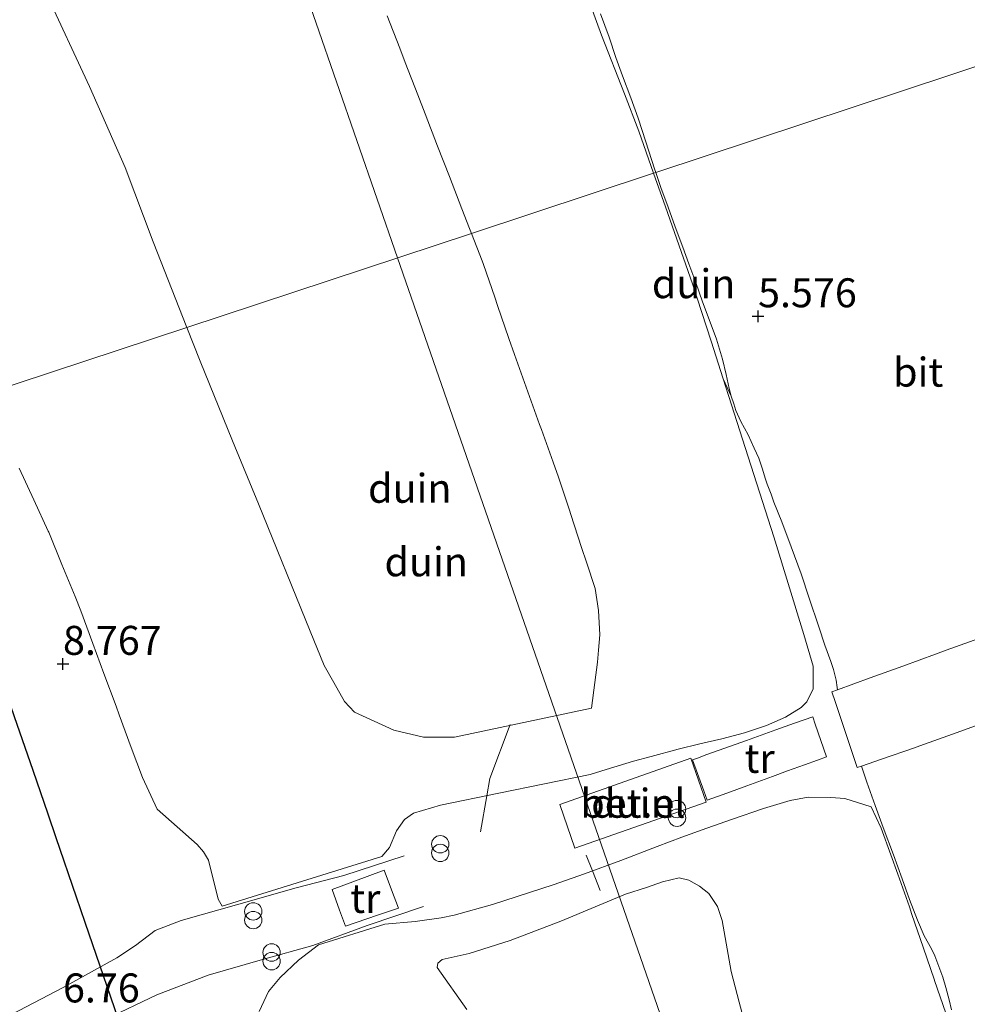
# Model space of a CAD drawing. Units: metres. Extents: x 56444 to 60009, y 437498 to 443750.
# Drawn here: x 58217 to 58299, y 438731 to 438816 of the extents above; entities that cross this region are included whole.
import ezdxf
from ezdxf.enums import TextEntityAlignment as Align

# ---------------------------------------------------------------- set-up
doc = ezdxf.new("R2010")
doc.units = ezdxf.units.M
doc.linetypes.add('IE-TERREINAFSCHEIDING', pattern=[10, 8, -2])
doc.layers.get('0').update_dxf_attribs({"lineweight": 25})
for name, color, linetype, lineweight in [('B-ME-GW-GRONDWERKLIJN-L-B1', 10, 'Continuous', 25), ('B-ME-GW-HOOGTEPUNT-S-B1', 10, 'Continuous', 25), ('B-ME-GW-KRUINLIJN-L-B1', 93, 'Continuous', 18), ('B-ME-GW-TEENLIJN-L-B1', 93, 'Continuous', 18), ('B-ME-IE-GRONDWERKLIJN-GROND_NIETINGERICHT-GV-B6', 253, 'Continuous', 18), ('B-ME-IE-HULPGEOMETRIE-L-B1', 53, 'Continuous', 18), ('B-ME-IE-INRICHTINGSELEMENT-S-B1', 253, 'Continuous', 18), ('B-ME-IE-TERREINAFSCHEIDING-RASTERHEKWERK-L-B1', 8, 'IE-TERREINAFSCHEIDING', 18), ('B-ME-OG-BEBOUWING-GV-B6', 173, 'Continuous', 18), ('B-ME-VH-VERH_SOORT-BITUMEN-GV-B6', 8, 'IE-TERREINAFSCHEIDING-NATUURLIJK-HOUTWAL', 18), ('B-ME-VH-VERH_SOORT-GV-B6', 8, 'Continuous', 18), ('B-ME-VH-VERH_SOORT-TEGELS-GV-B6', 8, 'Continuous', 18)]:
    doc.layers.add(name, color=color, linetype=linetype, lineweight=lineweight)
doc.styles.add('NLCS-ISO', font='NLCS-ISO.TTF')
doc.linetypes.add('IE-TERREINAFSCHEIDING-NATUURLIJK-HOUTWAL', pattern='A,7,-1.5,[67,NLCS.SHX,S=0.75,R=45,X=0,Y=0],-1.5,7,-1.5,[70,NLCS.SHX,S=0.75,R=0,X=0,Y=0],-1.5', length=20)

# ---------------------------------------------------------------- blocks, each defined once
blk = doc.blocks.new('prullenbak')
for centre in [(-0.375, 0), (0.375, 0)]:
    blk.add_circle(centre, 0.75)
blk = doc.blocks.new('hoogtepunt')
for p, q in [((-0.5, 0), (0.5, 0)), ((0, 0.5), (0, -0.5))]:
    blk.add_line(p, q)

msp = doc.modelspace()

# ---------------------------------------------------------------- linework, layer by layer
at = {"layer": 'B-ME-GW-GRONDWERKLIJN-L-B1'}
msp.add_polyline3d([(58207.6821, 438781.4875, 8.7551), (58209.4209, 438776.4613, 8.7368), (58211.4868, 438770.4896, 8.7303), (58214.1087, 438762.9107, 8.7779), (58216.5802, 438755.7667, 8.8143), (58218.1822, 438751.1359, 8.5365), (58219.4744, 438747.3766, 8.2178), (58220.1825, 438745.3168, 8.2091), (58221.9436, 438740.1934, 8.6076), (58222.6891, 438738.0246, 8.1388), (58223.9859, 438734.252, 7.277), (58224.8739, 438731.6686, 7.1208), (58225.6853, 438729.2953, 7.2293)], dxfattribs=at)
at = {"layer": 'B-ME-GW-KRUINLIJN-L-B1'}
for points in [[(58125.6354, 439122.4314, 11.4356), (58128.0386, 439109.4294, 10.938), (58148.2657, 439063.726, 12.3746), (58167.2379, 439020.8581, 13.722), (58184.8045, 438974.0456, 13.7977), (58202.3711, 438927.2331, 13.8733), (58219.9377, 438880.4206, 13.949), (58222.7249, 438872.9931, 13.961), (58239.1259, 438825.7596, 13.933), (58249.6804, 438795.3636, 13.915)], [(58231.4834, 438789.3513, 10.6984), (58228.5664, 438796.7266, 10.9582), (58226.1485, 438803.1404, 11.2279), (58223.0768, 438810.1483, 11.3839), (58219.2427, 438818.4082, 11.0459)], [(58248.7872, 438816.2422, 13.1531), (58249.8647, 438813.4446, 13.0405), (58250.3375, 438812.2172, 12.9911), (58251.4157, 438809.4179, 13.0333), (58252.0482, 438807.776, 13.058), (58253.133, 438804.9817, 13.1815), (58254.1485, 438802.3661, 13.297), (58255.2335, 438799.5714, 13.1846), (58255.8888, 438797.8837, 13.1167), (58256.0501, 438797.4681, 13.097)], [(58256.0501, 438797.4681, 13.097), (58256.9735, 438795.0898, 12.9848), (58257.0898, 438794.7901, 12.9706), (58258.0617, 438791.9564, 13.1314), (58258.3111, 438791.2292, 13.1727), (58259.2842, 438788.3918, 13.2208), (58259.7578, 438787.011, 13.2442), (58260.7748, 438784.1888, 13.2134), (58260.9193, 438783.788, 13.209), (58261.9362, 438780.9661, 13.1616), (58262.0936, 438780.5295, 13.1542), (58263.1103, 438777.7081, 13.2322), (58263.5742, 438776.421, 13.2677), (58264.5069, 438773.5697, 13.2894), (58264.6253, 438773.2077, 13.2922), (58265.5571, 438770.359, 13.1654), (58265.9695, 438769.0984, 13.1093), (58266.7205, 438766.8027, 13.1367), (58267.0168, 438764.9118, 13.3121), (58267.1277, 438762.8144, 13.5168), (58267.0167, 438761.5036, 13.5242), (58266.9292, 438760.4692, 13.3948), (58266.6946, 438758.6998, 13.0595), (58266.4018, 438756.4917, 12.6486), (58254.5927, 438753.9793, 12.3666), (58251.9083, 438753.9849, 12.2379), (58249.3537, 438754.5945, 12.0479), (58245.9575, 438756.1394, 11.1395), (58245.0972, 438757.0676, 11.5831), (58244.1765, 438758.6961, 11.5502), (58243.3457, 438760.1655, 11.0675), (58242.142, 438763.1184, 10.6759), (58237.6571, 438774.12, 10.4979), (58235.439, 438779.561, 10.6993), (58232.6373, 438786.4338, 10.5957), (58231.4834, 438789.3513, 10.6984)], [(58249.6804, 438795.3636, 13.915), (58266.0814, 438748.13, 13.887), (58282.4824, 438700.8965, 13.8589), (58284.2033, 438695.9405, 13.856), (58304.0795, 438656.0888, 13.571), (58321.6126, 438609.2637, 13.5469), (58332.4947, 438580.201, 13.532), (58346.948, 438532.3445, 12.6068), (58362.2709, 438481.6091, 11.626), (58366.9647, 438465.0148, 12.055)], [(58253.1414, 438734.4793, 11.75), (58253.5212, 438734.8035, 11.7856), (58255.8674, 438735.3159, 11.9798), (58259.4, 438736.4246, 11.9769), (58263.7732, 438738.1087, 12.1247), (58269.3603, 438740.4207, 12.1131), (58271.154, 438740.9968, 12.151), (58272.5295, 438741.4908, 12.2562), (58273.9811, 438741.8367, 12.2847), (58274.8253, 438741.635, 12.3633), (58275.7382, 438741.1088, 12.4359), (58276.543, 438740.5004, 12.5734), (58277.3026, 438739.3571, 12.6929), (58277.6859, 438738.1524, 12.8619), (58278.463, 438733.757, 13.4742), (58279.1711, 438731.106, 13.7041), (58279.5458, 438729.7033, 13.8702)], [(58255.6425, 438730.4633, 11.9075), (58253.0907, 438734.0927, 11.7612), (58253.1414, 438734.4793, 11.75)]]:
    msp.add_polyline3d(points, dxfattribs=at)
at = {"layer": 'B-ME-GW-TEENLIJN-L-B1'}
for points in [[(58271.7664, 438802.6606, 5.5011), (58270.4858, 438806.2897, 5.535), (58269.2618, 438809.5195, 5.5221), (58267.2784, 438814.574, 5.52), (58265.7413, 438818.7649, 5.5108)], [(58217.0034, 438777.2006, 8.9033), (58218.2627, 438774.4782, 8.9543), (58219.5221, 438771.7558, 9.0053), (58219.5653, 438771.6625, 9.007), (58220.6997, 438768.8856, 8.9645), (58221.8341, 438766.1086, 8.922), (58222.3388, 438764.8732, 8.9031), (58223.3779, 438762.0589, 8.9209), (58224.3324, 438759.4735, 8.9373), (58225.3709, 438756.6606, 8.8419), (58225.646, 438755.9156, 8.8168), (58226.6847, 438753.1021, 8.7461), (58227.6465, 438750.497, 8.6808), (58228.9091, 438747.7783, 8.5588), (58232.3858, 438744.7136, 8.6043), (58232.9335, 438744.091, 8.667), (58233.3562, 438743.376, 8.7278), (58234.176, 438739.9965, 8.5153), (58234.5333, 438739.3839, 8.4909), (58248.3208, 438743.6896, 10.8386), (58248.9887, 438744.4613, 10.7799), (58249.5796, 438745.8961, 10.73), (58250.2724, 438746.8712, 10.6623), (58251.0544, 438747.4143, 10.66), (58253.3811, 438748.1197, 10.6616), (58258.4046, 438749.1373, 10.8518), (58266.2951, 438750.7675, 11.0096), (58267.6682, 438751.1875, 10.9728), (58270.0292, 438751.9098, 11.2851), (58271.5763, 438752.3253, 11.2898), (58273.9044, 438752.9505, 10.8793), (58275.7701, 438753.3948, 10.5083), (58277.6563, 438753.8439, 9.7434), (58279.6138, 438754.3584, 8.7604), (58281.5167, 438754.9945, 7.8769), (58283.165, 438755.6977, 7.0888), (58284.4974, 438756.5306, 6.3375), (58285.0111, 438757.0425, 6.1154), (58285.5483, 438758.1491, 5.811), (58285.5336, 438760.1231, 5.644), (58284.7443, 438762.8375, 5.6468), (58282.1577, 438771.2785, 5.624), (58279.4537, 438779.6938, 5.5713), (58277.7863, 438784.9073, 5.5998), (58276.7482, 438788.1752, 5.5143), (58275.1376, 438793.1062, 5.5015), (58272.7873, 438799.7672, 5.4743), (58271.7664, 438802.6606, 5.5011)], [(58291.416, 438746.1196, 5.4784), (58290.5669, 438747.972, 5.4476), (58288.2891, 438748.6786, 5.8853), (58287.063, 438748.7802, 6.1116), (58285.1087, 438748.7941, 6.7434), (58283.5615, 438748.5057, 7.5092), (58281.2481, 438747.8367, 8.7998), (58278.5957, 438746.914, 10.3673), (58276.3655, 438746.1383, 10.8678), (58274.1988, 438745.3367, 10.8481), (58272.0733, 438744.5502, 10.923), (58268.9383, 438743.3433, 10.9045), (58265.8003, 438742.1882, 10.9331), (58263.0959, 438741.2331, 10.9936), (58257.8614, 438739.5279, 10.8803), (58254.5555, 438738.6187, 11.2785), (58253.437, 438738.3855, 11.2414), (58251.1913, 438738.0654, 11.1789), (58248.5789, 438737.8428, 11.0308), (58242.8348, 438736.0443, 9.6133), (58241.1315, 438734.7387, 9.3703), (58239.545, 438733.244, 9.2031), (58238.5285, 438732.0282, 9.3198), (58237.7251, 438730.3009, 9.2883)], [(58297.003, 438730.1513, 5.457), (58296.0257, 438732.9877, 5.46), (58296.017, 438733.013, 5.46), (58295.0454, 438735.8513, 5.4578), (58294.0737, 438738.6896, 5.4555), (58293.8521, 438739.337, 5.455), (58292.8429, 438742.1621, 5.477), (58292.2439, 438743.839, 5.49), (58291.416, 438746.1196, 5.4784)]]:
    msp.add_polyline3d(points, dxfattribs=at)
at = {"layer": 'B-ME-IE-GRONDWERKLIJN-GROND_NIETINGERICHT-GV-B6'}
for points in [[(58219.2427, 438818.4082, 11.0459), (58223.0768, 438810.1483, 11.3839), (58226.1485, 438803.1404, 11.2279), (58228.5664, 438796.7266, 10.9583), (58231.4834, 438789.3513, 10.6984), (58213.8326, 438783.5196, 8.7998), (58213.1698, 438784.8044, 8.7906), (58212.2271, 438786.6316, 8.9405), (58211.9938, 438787.0838, 8.9689), (58210.6204, 438789.7458, 9.136), (58209.1961, 438792.3013, 9.2213), (58208.128, 438794.2177, 9.23), (58206.9116, 438796.0621, 9.2156), (58205.2599, 438798.5664, 9.1959), (58204.0064, 438800.3186, 9.1908), (58202.624, 438802.251, 9.08), (58201.7902, 438803.7222, 8.9714), (58201.1463, 438804.8582, 8.7721), (58200.8787, 438805.4234, 8.6342), (58200.454, 438806.3207, 8.5256), (58199.8027, 438807.6965, 8.4761)], [(58251.4157, 438809.4179, 13.0333), (58252.0482, 438807.776, 13.058), (58253.133, 438804.9817, 13.1815), (58254.1485, 438802.3661, 13.297), (58255.2335, 438799.5714, 13.1846), (58255.8888, 438797.8837, 13.1167), (58256.0501, 438797.4681, 13.097), (58231.4834, 438789.3513, 10.6984), (58228.5664, 438796.7266, 10.9582), (58226.1485, 438803.1404, 11.2279), (58223.0768, 438810.1483, 11.3839), (58219.2427, 438818.4082, 11.0459)], [(58265.7413, 438818.7649, 5.5108), (58267.2784, 438814.574, 5.52), (58269.2618, 438809.5195, 5.5221), (58270.4858, 438806.2897, 5.535), (58271.7664, 438802.6606, 5.5011), (58256.0501, 438797.4681, 13.097), (58255.8888, 438797.8837, 13.1167), (58255.2335, 438799.5714, 13.1846), (58254.1485, 438802.3661, 13.297), (58253.133, 438804.9817, 13.1815), (58252.0482, 438807.776, 13.058), (58251.4157, 438809.4179, 13.0333), (58250.3375, 438812.2172, 12.9911), (58249.8647, 438813.4446, 13.0405), (58248.7872, 438816.2422, 13.1531)], [(58267.182, 438816.42, 5.4487), (58267.937, 438814.404, 5.46), (58268.5261, 438812.648, 5.4545), (58269.1026, 438811.062, 5.48), (58269.8066, 438809.162, 5.465), (58270.438, 438807.415, 5.474), (58271.1064, 438805.367, 5.48), (58271.8503, 438803.042, 5.481), (58271.9573, 438802.7237, 5.48), (58271.7664, 438802.6606, 5.5011), (58270.4858, 438806.2897, 5.535), (58269.2618, 438809.5195, 5.5221), (58267.2784, 438814.574, 5.52), (58265.7413, 438818.7649, 5.5107)], [(58248.7872, 438816.2422, 13.1531), (58249.8647, 438813.4446, 13.0405), (58250.3375, 438812.2172, 12.9911), (58251.4157, 438809.4179, 13.0333)], [(58213.8326, 438783.5196, 8.7998), (58231.4834, 438789.3513, 10.6984), (58232.6373, 438786.4338, 10.5958), (58235.439, 438779.561, 10.6993), (58237.6571, 438774.12, 10.4979), (58242.142, 438763.1184, 10.6759), (58243.3457, 438760.1655, 11.0675), (58244.1765, 438758.6961, 11.5503), (58245.0972, 438757.0676, 11.5831), (58245.9575, 438756.1394, 11.1395), (58249.3537, 438754.5945, 12.0479), (58251.9083, 438753.9849, 12.2379), (58254.5927, 438753.9793, 12.3666), (58266.4018, 438756.4917, 12.6486), (58266.6946, 438758.6998, 13.0595), (58266.9292, 438760.4692, 13.3948), (58267.0167, 438761.5036, 13.5243), (58267.1277, 438762.8144, 13.5168), (58267.0168, 438764.9118, 13.3121), (58266.7205, 438766.8027, 13.1368), (58265.9695, 438769.0984, 13.1093), (58265.5571, 438770.359, 13.1654), (58264.6253, 438773.2077, 13.2923), (58264.5069, 438773.5697, 13.2894), (58263.5742, 438776.421, 13.2678), (58263.1103, 438777.7081, 13.2322), (58262.0936, 438780.5295, 13.1543), (58261.9362, 438780.9661, 13.1616), (58260.9193, 438783.788, 13.209), (58260.7748, 438784.1888, 13.2134), (58259.7578, 438787.011, 13.2443), (58259.2842, 438788.3918, 13.2208), (58258.3111, 438791.2292, 13.1728), (58258.0617, 438791.9564, 13.1314), (58257.0898, 438794.7901, 12.9706), (58256.9735, 438795.0898, 12.9848), (58256.0501, 438797.4681, 13.097), (58271.7664, 438802.6606, 5.5011), (58272.7873, 438799.7672, 5.4743), (58275.1376, 438793.1062, 5.5015), (58276.7482, 438788.1752, 5.5143), (58277.7863, 438784.9073, 5.5998), (58279.4537, 438779.6938, 5.5713), (58282.1577, 438771.2785, 5.624), (58284.7443, 438762.8375, 5.6468), (58285.5336, 438760.1231, 5.644), (58285.5483, 438758.1491, 5.811), (58285.0111, 438757.0425, 6.1154), (58284.4974, 438756.5306, 6.3375), (58283.165, 438755.6977, 7.0888), (58281.5167, 438754.9945, 7.8769), (58279.6138, 438754.3584, 8.7604), (58277.6563, 438753.8439, 9.7434), (58275.7701, 438753.3948, 10.5083), (58273.9044, 438752.9505, 10.8793), (58271.5763, 438752.3253, 11.2898)], [(58278.3021, 438784.065, 5.4714), (58278.4559, 438783.413, 5.47), (58277.7863, 438784.9073, 5.5998), (58276.7482, 438788.1752, 5.5143), (58275.1376, 438793.1062, 5.5015), (58272.7873, 438799.7672, 5.4742), (58271.7664, 438802.6606, 5.5011), (58271.9573, 438802.7237, 5.48), (58272.3898, 438801.437, 5.476), (58273.022, 438799.719, 5.471), (58273.6286, 438798.04, 5.464), (58274.284, 438796.266, 5.4623), (58274.8242, 438794.827, 5.473), (58275.4065, 438793.235, 5.4867), (58275.9966, 438791.543, 5.4719), (58276.5674, 438790.037, 5.488), (58277.1911, 438788.326, 5.477), (58277.7242, 438786.608, 5.483), (58278.0398, 438785.282, 5.474), (58278.3021, 438784.065, 5.4714)], [(58245.0972, 438757.0676, 11.5831), (58244.1765, 438758.6961, 11.5502), (58243.3457, 438760.1655, 11.0675), (58242.142, 438763.1184, 10.6759), (58237.6571, 438774.12, 10.4979), (58235.439, 438779.561, 10.6993), (58232.6373, 438786.4338, 10.5957), (58231.4834, 438789.3513, 10.6984), (58256.0501, 438797.4681, 13.097), (58256.9735, 438795.0898, 12.9848), (58257.0898, 438794.7901, 12.9706), (58258.0617, 438791.9564, 13.1314), (58258.3111, 438791.2292, 13.1727), (58259.2842, 438788.3918, 13.2208), (58259.7578, 438787.011, 13.2442), (58260.7748, 438784.1888, 13.2134), (58260.9193, 438783.788, 13.209), (58261.9362, 438780.9661, 13.1616), (58262.0936, 438780.5295, 13.1542), (58263.1103, 438777.7081, 13.2322), (58263.5742, 438776.421, 13.2677), (58264.5069, 438773.5697, 13.2894), (58264.6253, 438773.2077, 13.2922), (58265.5571, 438770.359, 13.1654), (58265.9695, 438769.0984, 13.1093), (58266.7205, 438766.8027, 13.1367), (58267.0168, 438764.9118, 13.3121), (58267.1277, 438762.8144, 13.5168), (58267.0167, 438761.5036, 13.5242), (58266.9292, 438760.4692, 13.3948), (58266.6946, 438758.6998, 13.0595), (58266.4018, 438756.4917, 12.6486), (58254.5927, 438753.9793, 12.3666), (58251.9083, 438753.9849, 12.2379), (58249.3537, 438754.5945, 12.0479), (58245.9575, 438756.1394, 11.1395), (58245.0972, 438757.0676, 11.5831)], [(58217.0034, 438777.2006, 8.9033), (58218.2627, 438774.4782, 8.9543), (58219.5221, 438771.7558, 9.0053), (58219.5653, 438771.6625, 9.007), (58220.6997, 438768.8856, 8.9645), (58221.8341, 438766.1086, 8.922), (58222.3388, 438764.8732, 8.9031), (58223.3779, 438762.0589, 8.9209), (58224.3324, 438759.4735, 8.9373), (58225.3709, 438756.6606, 8.8419), (58225.646, 438755.9156, 8.8168), (58226.6847, 438753.1021, 8.7461), (58227.6465, 438750.497, 8.6808), (58228.9091, 438747.7783, 8.5588), (58232.3858, 438744.7136, 8.6043), (58232.9335, 438744.091, 8.667), (58233.3562, 438743.376, 8.7278), (58234.176, 438739.9965, 8.5153), (58234.5333, 438739.3839, 8.4909), (58248.3208, 438743.6896, 10.8386), (58248.9887, 438744.4613, 10.7799), (58249.5796, 438745.8961, 10.73), (58250.2724, 438746.8712, 10.6623), (58251.0544, 438747.4143, 10.66), (58253.3811, 438748.1197, 10.6616), (58258.4046, 438749.1373, 10.8518), (58266.2951, 438750.7675, 11.0096), (58267.6682, 438751.1875, 10.9728), (58270.0292, 438751.9098, 11.2851), (58271.5763, 438752.3253, 11.2898), (58273.9044, 438752.9505, 10.8793), (58275.7701, 438753.3948, 10.5083), (58277.6563, 438753.8439, 9.7434), (58279.6138, 438754.3584, 8.7604), (58281.5167, 438754.9945, 7.8769), (58283.165, 438755.6977, 7.0888), (58284.4974, 438756.5306, 6.3375), (58285.0111, 438757.0425, 6.1154), (58285.5483, 438758.1491, 5.811), (58285.5336, 438760.1231, 5.644), (58284.7443, 438762.8375, 5.6468), (58282.1577, 438771.2785, 5.624), (58279.4537, 438779.6938, 5.5713), (58277.7863, 438784.9073, 5.5998), (58278.4559, 438783.413, 5.47), (58278.6983, 438782.7414, 5.4689), (58278.8753, 438782.172, 5.468), (58279.2987, 438781.216, 5.481), (58279.9219, 438780.0639, 5.4835), (58280.4594, 438778.923, 5.486), (58280.8525, 438778.0539, 5.4894), (58281.1797, 438777.12, 5.493), (58281.3994, 438776.3301, 5.482), (58281.5635, 438775.827, 5.475), (58281.9208, 438774.9592, 5.4723), (58282.1518, 438774.263, 5.47), (58282.8322, 438772.574, 5.494), (58283.6367, 438770.417, 5.494), (58284.5044, 438768.079, 5.488), (58285.1906, 438765.969, 5.474), (58286.0338, 438763.497, 5.465), (58286.5561, 438761.9086, 5.4634), (58287.0739, 438760.5, 5.462), (58287.2969, 438759.8175, 5.4732), (58287.5294, 438758.91, 5.488), (58287.615, 438758.2704, 5.5058), (58287.6438, 438758.0591, 5.5428), (58287.162, 438757.883, 5.534), (58287.4411, 438757.0464, 5.5349)], [(58271.5763, 438752.3253, 11.2898), (58270.0292, 438751.9098, 11.2851), (58267.6682, 438751.1875, 10.9728), (58266.2951, 438750.7675, 11.0096), (58258.4046, 438749.1373, 10.8518), (58253.3811, 438748.1197, 10.6616), (58251.0544, 438747.4143, 10.66), (58250.2724, 438746.8712, 10.6623), (58249.5796, 438745.8961, 10.73), (58248.9887, 438744.4613, 10.7799), (58248.3208, 438743.6896, 10.8386), (58234.5333, 438739.3839, 8.4909), (58234.176, 438739.9965, 8.5153), (58233.3562, 438743.376, 8.7278), (58232.9335, 438744.091, 8.667), (58232.3858, 438744.7136, 8.6043), (58228.9091, 438747.7783, 8.5588), (58227.6465, 438750.497, 8.6808), (58226.6847, 438753.1021, 8.7461), (58225.646, 438755.9156, 8.8168), (58225.3709, 438756.6606, 8.8419), (58224.3324, 438759.4735, 8.9373), (58223.3779, 438762.0589, 8.9209), (58222.3388, 438764.8732, 8.9031), (58221.8341, 438766.1086, 8.922), (58220.6997, 438768.8856, 8.9645), (58219.5653, 438771.6625, 9.007), (58219.5221, 438771.7558, 9.0053), (58218.2627, 438774.4782, 8.9543), (58217.0034, 438777.2006, 8.9033)], [(58287.4411, 438757.0464, 5.5349), (58288.3906, 438754.2006, 5.538), (58289.34, 438751.3548, 5.541), (58289.7225, 438751.4866, 5.545), (58290.1844, 438750.1113, 5.4368), (58290.9011, 438748.08, 5.45), (58291.5891, 438746.176, 5.416), (58292.47, 438743.836, 5.464), (58293.2359, 438741.76, 5.443), (58293.869, 438739.981, 5.423), (58294.5585, 438738.174, 5.442), (58295.138, 438736.837, 5.438), (58295.7565, 438735.7146, 5.4561), (58296.0449, 438735.104, 5.466), (58296.753, 438733.278, 5.457), (58296.9949, 438732.3698, 5.4598), (58297.281, 438731.296, 5.463), (58297.4849, 438730.4356, 5.4529)], [(58276.3738, 438752.472, 10.2973), (58275.5674, 438752.183, 10.539), (58275.131, 438752.0265, 10.953), (58276.0954, 438749.3637, 10.8838), (58276.3936, 438748.5402, 10.7484), (58278.0813, 438749.1534, 9.9091), (58279.8341, 438749.7903, 8.9286), (58282.0487, 438750.595, 7.6649), (58283.3427, 438751.0652, 6.9409), (58284.8007, 438751.595, 6.1665), (58285.9314, 438752.0058, 5.7083), (58286.6935, 438752.2828, 5.5843), (58285.7252, 438755.1103, 5.8436), (58285.5075, 438755.7459, 5.9019), (58283.9309, 438755.1807, 6.6288), (58282.3382, 438754.6098, 7.4074), (58279.8059, 438753.7022, 8.6509), (58278.4027, 438753.1992, 9.2964), (58276.3738, 438752.472, 10.2973)], [(58276.302, 438748.3798, 10.93), (58274.9965, 438752.1651, 10.93), (58263.677, 438748.1792, 10.93), (58264.9848, 438744.3895, 10.93), (58276.302, 438748.3798, 10.93)], [(58285.1087, 438748.7941, 6.7434), (58283.5615, 438748.5057, 7.5092), (58281.2481, 438747.8367, 8.7998), (58278.5957, 438746.914, 10.3673), (58276.3655, 438746.1383, 10.8678), (58274.1988, 438745.3367, 10.8481), (58272.0733, 438744.5502, 10.923), (58268.9383, 438743.3433, 10.9045), (58265.8003, 438742.1882, 10.9331), (58263.0959, 438741.2331, 10.9936), (58257.8614, 438739.5279, 10.8803), (58254.5555, 438738.6187, 11.2785), (58253.437, 438738.3855, 11.2414), (58251.1913, 438738.0654, 11.1789), (58248.5789, 438737.8428, 11.0308), (58242.8348, 438736.0443, 9.6133), (58241.1315, 438734.7387, 9.3703), (58239.545, 438733.244, 9.2031), (58238.5285, 438732.0282, 9.3198), (58237.7251, 438730.3009, 9.2883)], [(58237.7251, 438730.3009, 9.2883), (58238.5285, 438732.0282, 9.3198), (58239.545, 438733.244, 9.2031), (58241.1315, 438734.7387, 9.3703), (58242.8348, 438736.0443, 9.6133), (58248.5789, 438737.8428, 11.0308), (58251.1913, 438738.0654, 11.1789), (58253.437, 438738.3855, 11.2414), (58254.5555, 438738.6187, 11.2785), (58257.8614, 438739.5279, 10.8803), (58263.0959, 438741.2331, 10.9936), (58265.8003, 438742.1882, 10.9331), (58268.9383, 438743.3433, 10.9045), (58272.0733, 438744.5502, 10.923), (58274.1988, 438745.3367, 10.8481), (58276.3655, 438746.1383, 10.8678), (58278.5957, 438746.914, 10.3673), (58281.2481, 438747.8367, 8.7998), (58283.5615, 438748.5057, 7.5092), (58285.1087, 438748.7941, 6.7434), (58287.063, 438748.7802, 6.1116), (58288.2891, 438748.6786, 5.8853), (58290.5669, 438747.972, 5.4476), (58291.416, 438746.1196, 5.4784), (58292.2439, 438743.839, 5.49), (58292.8429, 438742.1621, 5.477)], [(58297.003, 438730.1513, 5.457), (58296.0257, 438732.9877, 5.46), (58296.017, 438733.013, 5.46), (58295.0454, 438735.8513, 5.4578), (58294.0737, 438738.6896, 5.4555), (58293.8521, 438739.337, 5.455), (58292.8429, 438742.1621, 5.477), (58292.2439, 438743.839, 5.49), (58291.416, 438746.1196, 5.4784), (58290.5669, 438747.972, 5.4476), (58288.2891, 438748.6786, 5.8853), (58287.063, 438748.7802, 6.1116), (58285.1087, 438748.7941, 6.7434)], [(58249.1637, 438740.8119, 10.9348), (58248.5252, 438742.501, 10.9396), (58245.8032, 438741.4857, 10.1916), (58244.0199, 438740.8206, 9.7018), (58244.6683, 438739.0473, 9.6741), (58245.1698, 438737.6761, 9.7273), (58247.9323, 438738.6142, 10.4261), (58249.7597, 438739.2348, 10.8883), (58249.1637, 438740.8119, 10.9348)], [(58292.8429, 438742.1621, 5.477), (58293.8521, 438739.337, 5.455), (58294.0737, 438738.6896, 5.4555), (58295.0454, 438735.8513, 5.4578), (58296.017, 438733.013, 5.46), (58296.0257, 438732.9877, 5.46), (58297.003, 438730.1513, 5.457)], [(58255.6425, 438730.4633, 11.9075), (58253.0907, 438734.0927, 11.7612), (58253.1414, 438734.4793, 11.75), (58253.5212, 438734.8035, 11.7856), (58255.8674, 438735.3159, 11.9798), (58259.4, 438736.4246, 11.9769), (58263.7732, 438738.1087, 12.1247), (58269.3603, 438740.4207, 12.1131), (58271.154, 438740.9968, 12.151), (58272.5295, 438741.4908, 12.2562), (58273.9811, 438741.8367, 12.2847), (58274.8253, 438741.635, 12.3633), (58275.7382, 438741.1088, 12.4359), (58276.543, 438740.5004, 12.5734), (58277.3026, 438739.3571, 12.6929), (58277.6859, 438738.1524, 12.8619), (58278.463, 438733.757, 13.4742), (58279.1711, 438731.106, 13.7041), (58279.5458, 438729.7033, 13.8702)], [(58279.5458, 438729.7033, 13.8703), (58279.1711, 438731.106, 13.7041), (58278.463, 438733.757, 13.4743), (58277.6859, 438738.1524, 12.8619), (58277.3026, 438739.3571, 12.6929), (58276.543, 438740.5004, 12.5734), (58275.7382, 438741.1088, 12.4359), (58274.8253, 438741.635, 12.3633), (58273.9811, 438741.8367, 12.2848), (58272.5295, 438741.4908, 12.2563), (58271.154, 438740.9968, 12.151), (58269.3603, 438740.4207, 12.1131), (58263.7732, 438738.1087, 12.1248), (58259.4, 438736.4246, 11.9769), (58255.8674, 438735.3159, 11.9798), (58253.5212, 438734.8035, 11.7856), (58253.1414, 438734.4793, 11.75), (58253.0907, 438734.0927, 11.7613), (58255.6425, 438730.4633, 11.9075)]]:
    msp.add_polyline3d(points, dxfattribs=at)
at = {"layer": 'B-ME-IE-HULPGEOMETRIE-L-B1'}
msp.add_polyline3d([(58337.154, 438824.2644, 5.36), (58330.9303, 438822.2081, 5.5529), (58325.7541, 438820.4979, 7.751), (58324.7372, 438820.1619, 7.7288), (58321.0633, 438818.9481, 5.6221), (58320.7515, 438818.8451, 5.5913), (58318.473, 438818.0922, 5.6503), (58315.5237, 438817.1178, 5.5258), (58308.0593, 438814.6516, 5.51), (58301.7874, 438812.5794, 5.4706), (58271.9573, 438802.7237, 5.48), (58271.7664, 438802.6606, 5.5011), (58256.0501, 438797.4681, 13.097), (58231.4834, 438789.3513, 10.6984), (58213.8326, 438783.5196, 8.7998), (58189.5729, 438775.5043, 6.6358), (58048.29, 438728.8252, -0.6), (57586.0098, 438576.0904, -0.6)], dxfattribs=at)
at = {"layer": 'B-ME-IE-TERREINAFSCHEIDING-RASTERHEKWERK-L-B1'}
for points in [[(58184.4582, 438773.8145, 4.998), (58186.758, 438764.144, 4.773), (58187.731, 438753.25, 4.405), (58188.965, 438747.702, 4.23), (58191.177, 438743.174, 4.37), (58194.572, 438737.362, 4.572), (58196.457, 438732.032, 4.591), (58199.202, 438724.632, 4.663), (58200.515, 438722.366, 4.771), (58201.966, 438720.396, 4.792), (58204.564, 438721.116, 5.228), (58207.592, 438724.281, 6.083), (58210.251, 438726.39, 6.499), (58214.35, 438728.917, 7.004), (58216.338, 438730.032, 7.298), (58220.804, 438732.372, 8.147), (58225.454, 438734.934, 8.885), (58227.06, 438735.991, 9.124), (58228.758, 438737.304, 9.328), (58230.991, 438738.159, 9.698), (58235.982, 438739.566, 10.319), (58240.928, 438740.978, 10.856), (58245.027, 438742.046, 11.13), (58250.246, 438743.729, 10.946)], [(58259.3917, 438755.0874, 11.9182), (58257.6415, 438750.4081, 10.9822), (58257.3831, 438748.9304, 11.1792), (58256.8397, 438745.8236, 11.5932)], [(58267.1518, 438740.7364, 11.7482), (58266.49, 438742.4421, 11.688), (58265.9659, 438743.7926, 11.6402)], [(58251.903, 438739.36, 10.909), (58247.055, 438737.728, 10.953), (58242.36, 438736.008, 10.821), (58238.003, 438734.784, 10.349), (58233.329, 438733.45, 9.892), (58228.901, 438731.754, 9.055), (58224.439, 438729.624, 8.204)]]:
    msp.add_polyline3d(points, dxfattribs=at)
at = {"layer": 'B-ME-OG-BEBOUWING-GV-B6'}
for points in [[(58285.7252, 438755.1103, 5.8436), (58286.6935, 438752.2828, 5.5842), (58285.9314, 438752.0058, 5.7082), (58284.8007, 438751.595, 6.1665), (58283.3427, 438751.0652, 6.9409), (58282.0487, 438750.595, 7.6649), (58279.8341, 438749.7903, 8.9286), (58278.0813, 438749.1534, 9.9091), (58276.3936, 438748.5402, 10.7484), (58276.0954, 438749.3637, 10.8838), (58275.131, 438752.0265, 10.953), (58275.5674, 438752.183, 10.539), (58276.3738, 438752.472, 10.2973), (58278.4027, 438753.1992, 9.2964), (58279.8059, 438753.7022, 8.6509), (58282.3382, 438754.6098, 7.4074), (58283.9309, 438755.1807, 6.6287), (58285.5075, 438755.7459, 5.9019), (58285.7252, 438755.1103, 5.8436)], [(58248.5252, 438742.501, 10.9396), (58249.1637, 438740.8119, 10.9348), (58249.7597, 438739.2348, 10.8883), (58247.9323, 438738.6142, 10.4261), (58245.1698, 438737.6761, 9.7273), (58244.6683, 438739.0473, 9.6741), (58244.0199, 438740.8206, 9.7017), (58245.8032, 438741.4857, 10.1916), (58248.5252, 438742.501, 10.9396)]]:
    msp.add_polyline3d(points, dxfattribs=at)
at = {"layer": 'B-ME-VH-VERH_SOORT-BITUMEN-GV-B6'}
for points in [[(58300.219, 438817.088, 5.471), (58300.679, 438815.76, 5.478), (58301.185, 438814.314, 5.475), (58301.7874, 438812.5794, 5.4706), (58271.9573, 438802.7237, 5.48), (58271.8503, 438803.042, 5.481), (58271.1064, 438805.367, 5.48), (58270.438, 438807.415, 5.474), (58269.8066, 438809.162, 5.465), (58269.1026, 438811.062, 5.48), (58268.5261, 438812.648, 5.4545), (58267.937, 438814.404, 5.46), (58267.182, 438816.42, 5.4487)], [(58299.8498, 438762.5009, 5.7584), (58297.026, 438761.489, 5.714), (58296.0954, 438761.1488, 5.697), (58293.2782, 438760.1189, 5.6456), (58290.461, 438759.089, 5.5942), (58287.6438, 438758.0591, 5.5428), (58287.615, 438758.2704, 5.5057), (58287.5294, 438758.91, 5.488), (58287.2969, 438759.8175, 5.4732), (58287.0739, 438760.5, 5.462), (58286.5561, 438761.9086, 5.4634), (58286.0338, 438763.497, 5.465), (58285.1906, 438765.969, 5.474), (58284.5044, 438768.079, 5.488), (58283.6367, 438770.417, 5.494), (58282.8322, 438772.574, 5.494), (58282.1518, 438774.263, 5.47), (58281.9208, 438774.9592, 5.4722), (58281.5635, 438775.827, 5.475), (58281.3994, 438776.3301, 5.482), (58281.1797, 438777.12, 5.493), (58280.8525, 438778.0539, 5.4894), (58280.4594, 438778.923, 5.486), (58279.9219, 438780.0639, 5.4835), (58279.2987, 438781.216, 5.481), (58278.8753, 438782.172, 5.468), (58278.6983, 438782.7414, 5.4689), (58278.4559, 438783.413, 5.47), (58278.3021, 438784.065, 5.4714), (58278.0398, 438785.282, 5.474), (58277.7242, 438786.608, 5.483), (58277.1911, 438788.326, 5.477), (58276.5674, 438790.037, 5.488), (58275.9966, 438791.543, 5.4719), (58275.4065, 438793.235, 5.4867), (58274.8242, 438794.827, 5.473), (58274.284, 438796.266, 5.4623), (58273.6286, 438798.04, 5.464), (58273.022, 438799.719, 5.471), (58272.3898, 438801.437, 5.476), (58271.9573, 438802.7237, 5.48), (58301.7874, 438812.5794, 5.4706)], [(58297.4849, 438730.4356, 5.4529), (58297.281, 438731.296, 5.463), (58296.9949, 438732.3698, 5.4597), (58296.753, 438733.278, 5.457), (58296.0449, 438735.104, 5.466), (58295.7565, 438735.7146, 5.4561), (58295.138, 438736.837, 5.438), (58294.5585, 438738.174, 5.442), (58293.869, 438739.981, 5.423), (58293.2359, 438741.76, 5.443), (58292.47, 438743.836, 5.464), (58291.5891, 438746.176, 5.416), (58290.9011, 438748.08, 5.45), (58290.1844, 438750.1113, 5.4368), (58289.7225, 438751.4866, 5.545), (58291.4488, 438752.0816, 5.5632), (58294.285, 438753.059, 5.593), (58294.7599, 438753.2307, 5.5997), (58297.5809, 438754.2506, 5.6392), (58299.8719, 438755.0789, 5.7337)]]:
    msp.add_polyline3d(points, dxfattribs=at)
at = {"layer": 'B-ME-VH-VERH_SOORT-GV-B6'}
msp.add_polyline3d([(58264.9848, 438744.3895, 10.93), (58263.677, 438748.1792, 10.93), (58274.9965, 438752.1651, 10.93), (58276.302, 438748.3798, 10.93), (58264.9848, 438744.3895, 10.93)], dxfattribs=at)
at = {"layer": 'B-ME-VH-VERH_SOORT-TEGELS-GV-B6'}
for points in [[(58291.4488, 438752.0816, 5.5632), (58289.7225, 438751.4866, 5.545), (58289.34, 438751.3548, 5.541), (58288.3906, 438754.2006, 5.538), (58287.4411, 438757.0464, 5.5349), (58287.162, 438757.883, 5.534), (58287.6438, 438758.0591, 5.5428), (58290.461, 438759.089, 5.5942), (58293.2782, 438760.1189, 5.6456), (58296.0954, 438761.1488, 5.697), (58297.026, 438761.489, 5.714), (58299.8498, 438762.5009, 5.7584)], [(58299.8719, 438755.0789, 5.7337), (58297.5809, 438754.2506, 5.6392), (58294.7599, 438753.2307, 5.5997), (58294.285, 438753.059, 5.593), (58291.4488, 438752.0816, 5.5632)]]:
    msp.add_polyline3d(points, dxfattribs=at)

# ---------------------------------------------------------------- block references
at = {"layer": 'B-ME-GW-HOOGTEPUNT-S-B1', "rotation": 90}
for p in [(58280.7916, 438790.3058, 5.576), (58280.7916, 438790.3058, 5.576), (58220.7916, 438760.3058, 8.767), (58220.7916, 438760.3058, 8.767)]:
    msp.add_blockref('hoogtepunt', p, dxfattribs=at)
at = {"layer": 'B-ME-IE-INRICHTINGSELEMENT-S-B1', "rotation": 90}
for p in [(58273.7937, 438747.4001, 10.943), (58253.3599, 438744.3663, 10.935), (58237.2143, 438738.5683, 8.642), (58238.8015, 438735.0217, 8.78)]:
    msp.add_blockref('prullenbak', p, dxfattribs=at)

# ---------------------------------------------------------------- texts
at = {"layer": 'B-ME-GW-HOOGTEPUNT-S-B1', "ltscale": 0.2, "style": 'NLCS-ISO'}
for s, p in [('5.576', (58280.7916, 438790.3058, 5.576)), ('5.576', (58280.7916, 438790.3058, 5.576)), ('8.767', (58220.7916, 438760.3058, 8.767)), ('8.767', (58220.7916, 438760.3058, 8.767)), ('6.76', (58220.7916, 438730.3058, 6.76)), ('6.76', (58220.7916, 438730.3058, 6.76))]:
    msp.add_text(s, height=2.5, dxfattribs=at).set_placement(p, align=Align.BOTTOM_LEFT)
at = {"layer": 'B-ME-IE-GRONDWERKLIJN-GROND_NIETINGERICHT-GV-B6', "ltscale": 0.2, "style": 'NLCS-ISO'}
for p in [(58275.22633, 438793.12273), (58250.72754, 438775.46298), (58252.14475, 438769.11641), (58269.98919, 438748.27814)]:
    msp.add_text('duin', height=2.5, dxfattribs=at).set_placement(p, align=Align.MIDDLE_CENTER)
at = {"layer": 'B-ME-OG-BEBOUWING-GV-B6', "ltscale": 0.2, "style": 'NLCS-ISO'}
for p in [(58280.92174, 438752.14962), (58246.88985, 438740.06139)]:
    msp.add_text('tr', height=2.5, dxfattribs=at).set_placement(p, align=Align.MIDDLE_CENTER)
at = {"layer": 'B-ME-VH-VERH_SOORT-BITUMEN-GV-B6', "ltscale": 0.2, "style": 'NLCS-ISO'}
msp.add_text('bit', height=2.5, dxfattribs=at).set_placement((58294.61512, 438785.48343), align=Align.MIDDLE_CENTER)
at = {"layer": 'B-ME-VH-VERH_SOORT-GV-B6', "ltscale": 0.2, "style": 'NLCS-ISO'}
msp.add_text('bet.el', height=2.5, dxfattribs=at).set_placement((58269.98919, 438748.27814), align=Align.MIDDLE_CENTER)

doc.saveas('drawing.dxf')
